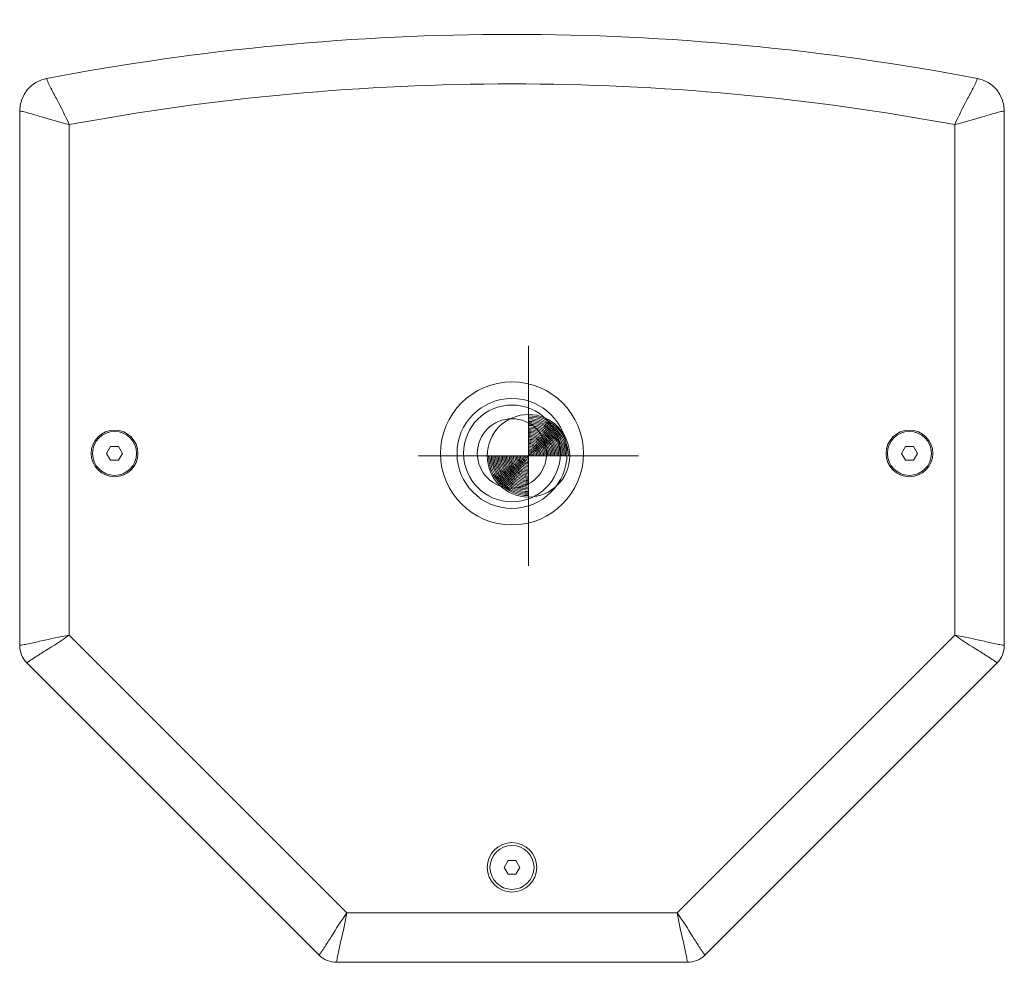
# Model space of a CAD drawing. Units: inches. Extents: x 156 to 262, y 147 to 225.
# Drawn here: x 189 to 203, y 147 to 161 of the extents above; entities that cross this region are included whole.
import ezdxf

# ---------------------------------------------------------------- set-up
doc = ezdxf.new("R2010")
doc.units = ezdxf.units.IN
doc.header["$MEASUREMENT"] = 0
doc.layers.add('Layer 1', color=7, linetype='Continuous')

msp = doc.modelspace()

# ---------------------------------------------------------------- linework, layer by layer
at = {"layer": 'Layer 1', "color": 179, "lineweight": 9, "true_color": 0x1c1c1b}
for points in [[(188.896, 159.352), (188.896, 151.569)], [(203.238, 159.352), (203.238, 151.569)], [(189.617, 159.153), (189.617, 151.718)], [(202.517, 151.718), (202.517, 159.153)], [(190.22, 154.464), (190.162, 154.364)], [(190.162, 154.364), (190.22, 154.264)], [(190.336, 154.464), (190.22, 154.464)], [(190.393, 154.364), (190.336, 154.464)], [(190.336, 154.264), (190.393, 154.364)], [(201.798, 154.464), (201.741, 154.364)], [(201.741, 154.364), (201.798, 154.264)], [(201.914, 154.464), (201.798, 154.464)], [(201.972, 154.364), (201.914, 154.464)], [(201.914, 154.264), (201.972, 154.364)], [(190.22, 154.264), (190.336, 154.264)], [(201.798, 154.264), (201.914, 154.264)], [(189.617, 151.718), (193.661, 147.673)], [(198.473, 147.673), (202.517, 151.718)], [(193.257, 147.058), (189.001, 151.314)], [(203.133, 151.314), (198.877, 147.058)], [(196.009, 148.435), (195.951, 148.334)], [(195.951, 148.334), (196.009, 148.234)], [(196.125, 148.435), (196.009, 148.435)], [(196.183, 148.334), (196.125, 148.435)], [(196.125, 148.234), (196.183, 148.334)], [(196.009, 148.234), (196.125, 148.234)], [(193.661, 147.673), (198.473, 147.673)], [(198.622, 146.952), (193.512, 146.952)]]:
    msp.add_lwpolyline(points, dxfattribs=at)
at = {"layer": 'Layer 1', "color": 22, "lineweight": 9, "true_color": 0xe53412}
for points in [[(196.307, 155.932), (196.307, 152.727)], [(194.705, 154.33), (197.91, 154.33)]]:
    msp.add_lwpolyline(points, dxfattribs=at)
at = {"layer": 'Layer 1', "color": 179, "lineweight": 9, "true_color": 0x1c1c1b}
for points in [[(202.848, 159.824), (198.368, 160.681), (193.766, 160.681), (189.286, 159.824)], [(202.517, 159.153), (198.253, 159.943), (193.881, 159.943), (189.617, 159.153)], [(189.286, 159.824), (189.059, 159.781), (188.896, 159.583), (188.896, 159.352)], [(203.238, 159.352), (203.238, 159.583), (203.075, 159.781), (202.848, 159.824)], [(188.896, 151.569), (188.896, 151.473), (188.934, 151.381), (189.001, 151.314)], [(203.133, 151.314), (203.2, 151.381), (203.238, 151.473), (203.238, 151.569)], [(193.257, 147.058), (193.325, 146.99), (193.416, 146.952), (193.512, 146.952)], [(198.622, 146.952), (198.718, 146.952), (198.809, 146.99), (198.877, 147.058)]]:
    msp.add_open_spline(points, degree=3, dxfattribs=at)
for points in [[(189.617, 159.153), (189.561, 159.282), (189.495, 159.406), (189.43, 159.531), (189.4, 159.589), (189.37, 159.646), (189.34, 159.704), (189.328, 159.73), (189.315, 159.755), (189.304, 159.781), (189.297, 159.795), (189.291, 159.81), (189.286, 159.824)], [(202.848, 159.824), (202.843, 159.81), (202.837, 159.795), (202.83, 159.781), (202.819, 159.755), (202.806, 159.73), (202.794, 159.704), (202.764, 159.646), (202.734, 159.589), (202.704, 159.531), (202.639, 159.406), (202.573, 159.282), (202.517, 159.153)], [(188.896, 159.352), (188.911, 159.35), (188.926, 159.346), (188.942, 159.343), (188.969, 159.337), (188.996, 159.329), (189.024, 159.322), (189.086, 159.304), (189.148, 159.285), (189.211, 159.266), (189.345, 159.225), (189.48, 159.184), (189.617, 159.153)], [(202.517, 159.153), (202.654, 159.184), (202.789, 159.225), (202.923, 159.266), (202.986, 159.285), (203.048, 159.304), (203.11, 159.322), (203.138, 159.329), (203.165, 159.337), (203.192, 159.343), (203.208, 159.346), (203.223, 159.35), (203.238, 159.352)], [(197.109, 154.364), (197.109, 154.939), (196.642, 155.406), (196.067, 155.406), (195.492, 155.406), (195.025, 154.939), (195.025, 154.364), (195.025, 153.789), (195.492, 153.322), (196.067, 153.322), (196.642, 153.322), (197.109, 153.789), (197.109, 154.364)], [(196.868, 154.364), (196.868, 154.807), (196.51, 155.165), (196.067, 155.165), (195.624, 155.165), (195.266, 154.807), (195.266, 154.364), (195.266, 153.922), (195.624, 153.563), (196.067, 153.563), (196.51, 153.563), (196.868, 153.922), (196.868, 154.364)], [(196.772, 154.364), (196.772, 154.754), (196.456, 155.069), (196.067, 155.069), (195.678, 155.069), (195.362, 154.754), (195.362, 154.364), (195.362, 153.975), (195.678, 153.659), (196.067, 153.659), (196.456, 153.659), (196.772, 153.975), (196.772, 154.364)], [(196.572, 154.364), (196.572, 154.643), (196.346, 154.869), (196.067, 154.869), (195.788, 154.869), (195.562, 154.643), (195.562, 154.364), (195.562, 154.085), (195.788, 153.859), (196.067, 153.859), (196.346, 153.859), (196.572, 154.085), (196.572, 154.364)], [(190.618, 154.364), (190.618, 154.552), (190.466, 154.705), (190.278, 154.705), (190.09, 154.705), (189.937, 154.552), (189.937, 154.364), (189.937, 154.176), (190.09, 154.024), (190.278, 154.024), (190.466, 154.024), (190.618, 154.176), (190.618, 154.364)], [(190.598, 154.364), (190.598, 154.541), (190.455, 154.685), (190.278, 154.685), (190.101, 154.685), (189.957, 154.541), (189.957, 154.364), (189.957, 154.187), (190.101, 154.044), (190.278, 154.044), (190.455, 154.044), (190.598, 154.187), (190.598, 154.364)], [(202.197, 154.364), (202.197, 154.552), (202.044, 154.705), (201.856, 154.705), (201.668, 154.705), (201.516, 154.552), (201.516, 154.364), (201.516, 154.176), (201.668, 154.024), (201.856, 154.024), (202.044, 154.024), (202.197, 154.176), (202.197, 154.364)], [(202.177, 154.364), (202.177, 154.541), (202.033, 154.685), (201.856, 154.685), (201.679, 154.685), (201.536, 154.541), (201.536, 154.364), (201.536, 154.187), (201.679, 154.044), (201.856, 154.044), (202.033, 154.044), (202.177, 154.187), (202.177, 154.364)], [(189.617, 151.718), (189.48, 151.695), (189.345, 151.664), (189.21, 151.633), (189.147, 151.619), (189.085, 151.605), (189.022, 151.591), (188.995, 151.586), (188.968, 151.58), (188.941, 151.575), (188.926, 151.573), (188.911, 151.571), (188.896, 151.569)], [(189.001, 151.314), (189.013, 151.323), (189.026, 151.332), (189.038, 151.341), (189.061, 151.357), (189.084, 151.372), (189.107, 151.387), (189.16, 151.422), (189.215, 151.456), (189.269, 151.49), (189.386, 151.564), (189.504, 151.638), (189.617, 151.718)], [(203.238, 151.569), (203.223, 151.571), (203.208, 151.573), (203.193, 151.575), (203.166, 151.58), (203.139, 151.586), (203.112, 151.591), (203.049, 151.605), (202.987, 151.619), (202.924, 151.633), (202.789, 151.664), (202.654, 151.695), (202.517, 151.718)], [(202.517, 151.718), (202.63, 151.638), (202.748, 151.564), (202.865, 151.49), (202.919, 151.456), (202.974, 151.422), (203.027, 151.387), (203.05, 151.372), (203.073, 151.357), (203.096, 151.341), (203.108, 151.332), (203.121, 151.323), (203.133, 151.314)], [(196.428, 148.334), (196.428, 148.534), (196.266, 148.695), (196.067, 148.695), (195.868, 148.695), (195.706, 148.534), (195.706, 148.334), (195.706, 148.135), (195.868, 147.974), (196.067, 147.974), (196.266, 147.974), (196.428, 148.135), (196.428, 148.334)], [(196.388, 148.334), (196.388, 148.511), (196.244, 148.655), (196.067, 148.655), (195.89, 148.655), (195.746, 148.511), (195.746, 148.334), (195.746, 148.157), (195.89, 148.014), (196.067, 148.014), (196.244, 148.014), (196.388, 148.157), (196.388, 148.334)], [(193.661, 147.673), (193.581, 147.56), (193.508, 147.443), (193.434, 147.325), (193.399, 147.271), (193.365, 147.217), (193.331, 147.163), (193.315, 147.14), (193.3, 147.117), (193.284, 147.095), (193.276, 147.082), (193.266, 147.07), (193.257, 147.058)], [(193.512, 146.952), (193.514, 146.967), (193.516, 146.983), (193.519, 146.998), (193.523, 147.025), (193.529, 147.052), (193.535, 147.079), (193.548, 147.141), (193.562, 147.204), (193.576, 147.266), (193.607, 147.401), (193.638, 147.537), (193.661, 147.673)], [(198.877, 147.058), (198.867, 147.07), (198.858, 147.082), (198.85, 147.095), (198.834, 147.117), (198.819, 147.14), (198.803, 147.163), (198.769, 147.217), (198.734, 147.271), (198.7, 147.325), (198.626, 147.443), (198.553, 147.56), (198.473, 147.673)], [(198.473, 147.673), (198.496, 147.537), (198.527, 147.401), (198.558, 147.266), (198.572, 147.204), (198.586, 147.141), (198.599, 147.079), (198.605, 147.052), (198.611, 147.025), (198.615, 146.998), (198.618, 146.983), (198.62, 146.967), (198.622, 146.952)]]:
    msp.add_open_spline(points, degree=3, knots=[0, 0, 0, 0, 1, 1, 1, 2, 2, 2, 3, 3, 3, 4, 4, 4, 4], dxfattribs=at)
at = {"layer": 'Layer 1', "color": 22, "lineweight": 9, "true_color": 0xe53412}
for points, knots in [([(196.908, 154.33), (196.908, 154.662), (196.639, 154.931), (196.307, 154.931), (195.975, 154.931), (195.706, 154.662), (195.706, 154.33), (195.706, 153.998), (195.975, 153.729), (196.307, 153.729), (196.639, 153.729), (196.908, 153.998), (196.908, 154.33)], [0, 0, 0, 0, 1, 1, 1, 2, 2, 2, 3, 3, 3, 4, 4, 4, 4]), ([(196.888, 154.33), (196.888, 154.484), (196.827, 154.632), (196.718, 154.741), (196.609, 154.85), (196.461, 154.911), (196.307, 154.911)], [0, 0, 0, 0, 1, 1, 1, 2, 2, 2, 2]), ([(196.868, 154.33), (196.868, 154.479), (196.809, 154.621), (196.704, 154.726), (196.599, 154.832), (196.456, 154.891), (196.307, 154.891)], [0, 0, 0, 0, 1, 1, 1, 2, 2, 2, 2]), ([(196.848, 154.33), (196.848, 154.473), (196.791, 154.611), (196.69, 154.712), (196.588, 154.814), (196.451, 154.871), (196.307, 154.871)], [0, 0, 0, 0, 1, 1, 1, 2, 2, 2, 2]), ([(196.828, 154.33), (196.828, 154.468), (196.773, 154.6), (196.676, 154.698), (196.578, 154.796), (196.445, 154.851), (196.307, 154.851)], [0, 0, 0, 0, 1, 1, 1, 2, 2, 2, 2]), ([(196.808, 154.33), (196.808, 154.463), (196.755, 154.59), (196.661, 154.684), (196.568, 154.778), (196.44, 154.831), (196.307, 154.831)], [0, 0, 0, 0, 1, 1, 1, 2, 2, 2, 2]), ([(196.788, 154.33), (196.788, 154.457), (196.737, 154.58), (196.647, 154.67), (196.557, 154.76), (196.435, 154.811), (196.307, 154.811)], [0, 0, 0, 0, 1, 1, 1, 2, 2, 2, 2]), ([(196.768, 154.33), (196.768, 154.452), (196.72, 154.569), (196.633, 154.656), (196.547, 154.742), (196.43, 154.791), (196.307, 154.791)], [0, 0, 0, 0, 1, 1, 1, 2, 2, 2, 2]), ([(196.748, 154.33), (196.748, 154.447), (196.702, 154.559), (196.619, 154.641), (196.536, 154.724), (196.424, 154.771), (196.307, 154.771)], [0, 0, 0, 0, 1, 1, 1, 2, 2, 2, 2]), ([(196.728, 154.33), (196.728, 154.441), (196.684, 154.548), (196.605, 154.627), (196.526, 154.706), (196.419, 154.75), (196.307, 154.75)], [0, 0, 0, 0, 1, 1, 1, 2, 2, 2, 2]), ([(196.708, 154.33), (196.708, 154.436), (196.666, 154.538), (196.591, 154.613), (196.516, 154.688), (196.414, 154.73), (196.307, 154.73)], [0, 0, 0, 0, 1, 1, 1, 2, 2, 2, 2]), ([(196.688, 154.33), (196.688, 154.431), (196.648, 154.528), (196.577, 154.599), (196.505, 154.67), (196.408, 154.71), (196.307, 154.71)], [0, 0, 0, 0, 1, 1, 1, 2, 2, 2, 2]), ([(196.668, 154.33), (196.668, 154.425), (196.63, 154.517), (196.562, 154.585), (196.495, 154.652), (196.403, 154.69), (196.307, 154.69)], [0, 0, 0, 0, 1, 1, 1, 2, 2, 2, 2]), ([(196.648, 154.33), (196.648, 154.42), (196.612, 154.507), (196.548, 154.571), (196.484, 154.634), (196.398, 154.67), (196.307, 154.67)], [0, 0, 0, 0, 1, 1, 1, 2, 2, 2, 2]), ([(196.628, 154.33), (196.628, 154.415), (196.594, 154.496), (196.534, 154.556), (196.474, 154.617), (196.392, 154.65), (196.307, 154.65)], [0, 0, 0, 0, 1, 1, 1, 2, 2, 2, 2]), ([(196.608, 154.33), (196.608, 154.409), (196.576, 154.486), (196.52, 154.542), (196.464, 154.599), (196.387, 154.63), (196.307, 154.63)], [0, 0, 0, 0, 1, 1, 1, 2, 2, 2, 2]), ([(196.588, 154.33), (196.588, 154.404), (196.558, 154.476), (196.506, 154.528), (196.453, 154.581), (196.382, 154.61), (196.307, 154.61)], [0, 0, 0, 0, 1, 1, 1, 2, 2, 2, 2]), ([(196.568, 154.33), (196.568, 154.399), (196.54, 154.465), (196.492, 154.514), (196.443, 154.563), (196.376, 154.59), (196.307, 154.59)], [0, 0, 0, 0, 1, 1, 1, 2, 2, 2, 2]), ([(196.548, 154.33), (196.548, 154.394), (196.522, 154.455), (196.477, 154.5), (196.432, 154.545), (196.371, 154.57), (196.307, 154.57)], [0, 0, 0, 0, 1, 1, 1, 2, 2, 2, 2]), ([(196.528, 154.33), (196.528, 154.388), (196.505, 154.444), (196.463, 154.486), (196.422, 154.527), (196.366, 154.55), (196.307, 154.55)], [0, 0, 0, 0, 1, 1, 1, 2, 2, 2, 2]), ([(196.508, 154.33), (196.508, 154.383), (196.487, 154.434), (196.449, 154.471), (196.411, 154.509), (196.36, 154.53), (196.307, 154.53)], [0, 0, 0, 0, 1, 1, 1, 2, 2, 2, 2]), ([(196.488, 154.33), (196.488, 154.378), (196.469, 154.423), (196.435, 154.457), (196.401, 154.491), (196.355, 154.51), (196.307, 154.51)], [0, 0, 0, 0, 1, 1, 1, 2, 2, 2, 2]), ([(196.468, 154.33), (196.468, 154.372), (196.451, 154.413), (196.421, 154.443), (196.391, 154.473), (196.35, 154.49), (196.307, 154.49)], [0, 0, 0, 0, 1, 1, 1, 2, 2, 2, 2]), ([(195.726, 154.33), (195.726, 154.176), (195.788, 154.028), (195.897, 153.919), (196.006, 153.81), (196.153, 153.749), (196.307, 153.749)], [0, 0, 0, 0, 1, 1, 1, 2, 2, 2, 2]), ([(195.746, 154.33), (195.746, 154.181), (195.806, 154.038), (195.911, 153.933), (196.016, 153.828), (196.159, 153.769), (196.307, 153.769)], [0, 0, 0, 0, 1, 1, 1, 2, 2, 2, 2]), ([(195.767, 154.33), (195.767, 154.186), (195.824, 154.049), (195.925, 153.947), (196.026, 153.846), (196.164, 153.789), (196.307, 153.789)], [0, 0, 0, 0, 1, 1, 1, 2, 2, 2, 2]), ([(195.787, 154.33), (195.787, 154.192), (195.841, 154.059), (195.939, 153.962), (196.037, 153.864), (196.169, 153.809), (196.307, 153.809)], [0, 0, 0, 0, 1, 1, 1, 2, 2, 2, 2]), ([(195.807, 154.33), (195.807, 154.197), (195.859, 154.07), (195.953, 153.976), (196.047, 153.882), (196.175, 153.829), (196.307, 153.829)], [0, 0, 0, 0, 1, 1, 1, 2, 2, 2, 2]), ([(195.827, 154.33), (195.827, 154.202), (195.877, 154.08), (195.967, 153.99), (196.058, 153.9), (196.18, 153.849), (196.307, 153.849)], [0, 0, 0, 0, 1, 1, 1, 2, 2, 2, 2]), ([(195.847, 154.33), (195.847, 154.208), (195.895, 154.09), (195.982, 154.004), (196.068, 153.918), (196.185, 153.869), (196.307, 153.869)], [0, 0, 0, 0, 1, 1, 1, 2, 2, 2, 2]), ([(195.867, 154.33), (195.867, 154.213), (195.913, 154.101), (195.996, 154.018), (196.078, 153.936), (196.19, 153.889), (196.307, 153.889)], [0, 0, 0, 0, 1, 1, 1, 2, 2, 2, 2]), ([(195.887, 154.33), (195.887, 154.218), (195.931, 154.111), (196.01, 154.032), (196.089, 153.953), (196.196, 153.909), (196.307, 153.909)], [0, 0, 0, 0, 1, 1, 1, 2, 2, 2, 2]), ([(195.907, 154.33), (195.907, 154.224), (195.949, 154.122), (196.024, 154.047), (196.099, 153.971), (196.201, 153.929), (196.307, 153.929)], [0, 0, 0, 0, 1, 1, 1, 2, 2, 2, 2]), ([(195.927, 154.33), (195.927, 154.229), (195.967, 154.132), (196.038, 154.061), (196.11, 153.989), (196.206, 153.949), (196.307, 153.949)], [0, 0, 0, 0, 1, 1, 1, 2, 2, 2, 2]), ([(195.947, 154.33), (195.947, 154.234), (195.985, 154.142), (196.052, 154.075), (196.12, 154.007), (196.212, 153.969), (196.307, 153.969)], [0, 0, 0, 0, 1, 1, 1, 2, 2, 2, 2]), ([(195.967, 154.33), (195.967, 154.24), (196.003, 154.153), (196.067, 154.089), (196.13, 154.025), (196.217, 153.989), (196.307, 153.989)], [0, 0, 0, 0, 1, 1, 1, 2, 2, 2, 2]), ([(195.987, 154.33), (195.987, 154.245), (196.021, 154.163), (196.081, 154.103), (196.141, 154.043), (196.222, 154.009), (196.307, 154.009)], [0, 0, 0, 0, 1, 1, 1, 2, 2, 2, 2]), ([(196.007, 154.33), (196.007, 154.25), (196.039, 154.174), (196.095, 154.117), (196.151, 154.061), (196.228, 154.029), (196.307, 154.029)], [0, 0, 0, 0, 1, 1, 1, 2, 2, 2, 2]), ([(196.027, 154.33), (196.027, 154.255), (196.056, 154.184), (196.109, 154.132), (196.162, 154.079), (196.233, 154.049), (196.307, 154.049)], [0, 0, 0, 0, 1, 1, 1, 2, 2, 2, 2]), ([(196.047, 154.33), (196.047, 154.261), (196.074, 154.194), (196.123, 154.146), (196.172, 154.097), (196.238, 154.069), (196.307, 154.069)], [0, 0, 0, 0, 1, 1, 1, 2, 2, 2, 2]), ([(196.067, 154.33), (196.067, 154.266), (196.092, 154.205), (196.137, 154.16), (196.182, 154.115), (196.244, 154.089), (196.307, 154.089)], [0, 0, 0, 0, 1, 1, 1, 2, 2, 2, 2]), ([(196.087, 154.33), (196.087, 154.271), (196.11, 154.215), (196.152, 154.174), (196.193, 154.133), (196.249, 154.109), (196.307, 154.109)], [0, 0, 0, 0, 1, 1, 1, 2, 2, 2, 2]), ([(196.107, 154.33), (196.107, 154.277), (196.128, 154.226), (196.166, 154.188), (196.203, 154.151), (196.254, 154.13), (196.307, 154.13)], [0, 0, 0, 0, 1, 1, 1, 2, 2, 2, 2]), ([(196.127, 154.33), (196.127, 154.282), (196.146, 154.236), (196.18, 154.202), (196.214, 154.169), (196.26, 154.15), (196.307, 154.15)], [0, 0, 0, 0, 1, 1, 1, 2, 2, 2, 2]), ([(196.147, 154.33), (196.147, 154.287), (196.164, 154.247), (196.194, 154.216), (196.224, 154.186), (196.265, 154.17), (196.307, 154.17)], [0, 0, 0, 0, 1, 1, 1, 2, 2, 2, 2]), ([(196.167, 154.33), (196.167, 154.293), (196.182, 154.257), (196.208, 154.231), (196.235, 154.204), (196.27, 154.19), (196.307, 154.19)], [0, 0, 0, 0, 1, 1, 1, 2, 2, 2, 2]), ([(196.187, 154.33), (196.187, 154.298), (196.2, 154.267), (196.222, 154.245), (196.245, 154.222), (196.275, 154.21), (196.307, 154.21)], [0, 0, 0, 0, 1, 1, 1, 2, 2, 2, 2]), ([(196.207, 154.33), (196.207, 154.303), (196.218, 154.278), (196.237, 154.259), (196.255, 154.24), (196.281, 154.23), (196.307, 154.23)], [0, 0, 0, 0, 1, 1, 1, 2, 2, 2, 2]), ([(196.227, 154.33), (196.227, 154.309), (196.236, 154.288), (196.251, 154.273), (196.266, 154.258), (196.286, 154.25), (196.307, 154.25)], [0, 0, 0, 0, 1, 1, 1, 2, 2, 2, 2]), ([(196.247, 154.33), (196.247, 154.314), (196.254, 154.299), (196.265, 154.287), (196.276, 154.276), (196.291, 154.27), (196.307, 154.27)], [0, 0, 0, 0, 1, 1, 1, 2, 2, 2, 2]), ([(196.267, 154.33), (196.267, 154.319), (196.272, 154.309), (196.279, 154.301), (196.287, 154.294), (196.297, 154.29), (196.307, 154.29)], [0, 0, 0, 0, 1, 1, 1, 2, 2, 2, 2]), ([(196.287, 154.33), (196.287, 154.325), (196.289, 154.319), (196.293, 154.316), (196.297, 154.312), (196.302, 154.31), (196.307, 154.31)], [0, 0, 0, 0, 1, 1, 1, 2, 2, 2, 2]), ([(196.448, 154.33), (196.448, 154.367), (196.433, 154.403), (196.407, 154.429), (196.38, 154.455), (196.345, 154.47), (196.307, 154.47)], [0, 0, 0, 0, 1, 1, 1, 2, 2, 2, 2]), ([(196.428, 154.33), (196.428, 154.362), (196.415, 154.392), (196.392, 154.415), (196.37, 154.437), (196.339, 154.45), (196.307, 154.45)], [0, 0, 0, 0, 1, 1, 1, 2, 2, 2, 2]), ([(196.408, 154.33), (196.408, 154.356), (196.397, 154.382), (196.378, 154.401), (196.359, 154.419), (196.334, 154.43), (196.307, 154.43)], [0, 0, 0, 0, 1, 1, 1, 2, 2, 2, 2]), ([(196.388, 154.33), (196.388, 154.351), (196.379, 154.371), (196.364, 154.386), (196.349, 154.401), (196.329, 154.41), (196.307, 154.41)], [0, 0, 0, 0, 1, 1, 1, 2, 2, 2, 2]), ([(196.367, 154.33), (196.367, 154.346), (196.361, 154.361), (196.35, 154.372), (196.339, 154.384), (196.323, 154.39), (196.307, 154.39)], [0, 0, 0, 0, 1, 1, 1, 2, 2, 2, 2]), ([(196.347, 154.33), (196.347, 154.34), (196.343, 154.351), (196.336, 154.358), (196.328, 154.366), (196.318, 154.37), (196.307, 154.37)], [0, 0, 0, 0, 1, 1, 1, 2, 2, 2, 2]), ([(196.327, 154.33), (196.327, 154.335), (196.325, 154.34), (196.322, 154.344), (196.318, 154.348), (196.313, 154.35), (196.307, 154.35)], [0, 0, 0, 0, 1, 1, 1, 2, 2, 2, 2])]:
    msp.add_open_spline(points, degree=3, knots=knots, dxfattribs=at)

doc.saveas('drawing.dxf')
